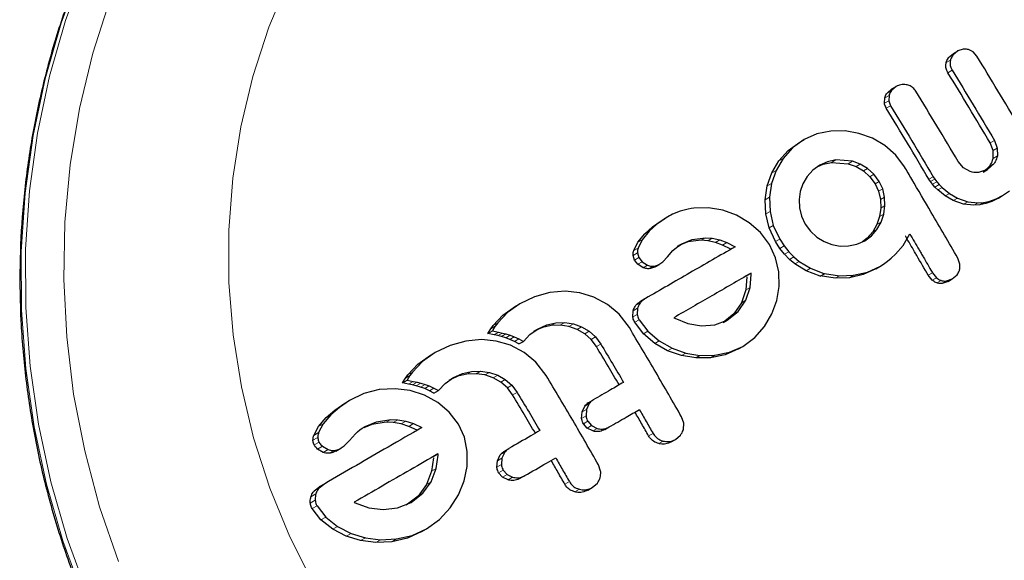
# Model space of a CAD drawing. Extents: x -74 to 387, y -9 to 475.
# Drawn here: x 223 to 226, y 296 to 298 of the extents above; entities that cross this region are included whole.
import ezdxf

# ---------------------------------------------------------------- set-up
doc = ezdxf.new("R2010")
doc.units = 0
doc.header["$LTSCALE"] = 0.125
doc.header["$MEASUREMENT"] = 0
doc.layers.add('CONTOUR', color=7, linetype='CONTINUOUS')

msp = doc.modelspace()

# ---------------------------------------------------------------- linework, layer by layer
at = {"layer": 'CONTOUR', "lineweight": 25}
for p, q in [((225.8544, 297.9438), (225.8706, 297.9577)), ((225.8848, 297.9659), (225.8686, 297.952)), ((225.8706, 297.9577), (225.8848, 297.9659)), ((225.9029, 297.9719), (225.8848, 297.9659)), ((225.9355, 297.9624), (225.9204, 297.9703)), ((225.9473, 297.949), (225.9355, 297.9624)), ((225.6518, 297.8269), (225.6676, 297.8405)), ((225.6817, 297.8487), (225.6659, 297.835)), ((225.6676, 297.8405), (225.6817, 297.8487)), ((225.643, 297.7933), (225.6438, 297.8106)), ((225.6579, 297.8187), (225.6571, 297.8015)), ((225.466, 297.7014), (225.4205, 297.6921)), ((225.5129, 297.7018), (225.466, 297.7014)), ((225.5589, 297.694), (225.5129, 297.7018)), ((225.3259, 297.6376), (225.3641, 297.6653)), ((225.3782, 297.6734), (225.34, 297.6457)), ((225.3641, 297.6653), (225.3782, 297.6734)), ((225.4205, 297.6921), (225.3782, 297.6734)), ((225.603, 297.6781), (225.5589, 297.694)), ((225.6444, 297.6539), (225.603, 297.6781)), ((226.0054, 297.6706), (226.0149, 297.6454)), ((225.295, 297.6032), (225.3259, 297.6376)), ((225.34, 297.6457), (225.3091, 297.6114)), ((225.6803, 297.6221), (225.6444, 297.6539)), ((226.0009, 297.6373), (225.9914, 297.6624)), ((226.001, 297.6116), (226.0009, 297.6373)), ((226.0149, 297.6454), (226.0151, 297.6197)), ((225.2715, 297.5633), (225.295, 297.6032)), ((225.3091, 297.6114), (225.2856, 297.5715)), ((225.4552, 297.6005), (225.4296, 297.5892)), ((225.4823, 297.6062), (225.4552, 297.6005)), ((225.5373, 297.6019), (225.4823, 297.6062)), ((225.5633, 297.5924), (225.5373, 297.6019)), ((225.7092, 297.5832), (225.6803, 297.6221)), ((225.9031, 297.5808), (225.8855, 297.6013)), ((225.2856, 297.5715), (225.2705, 297.5287)), ((225.4072, 297.5729), (225.3885, 297.552)), ((225.4296, 297.5892), (225.4072, 297.5729)), ((225.423, 297.5844), (225.4411, 297.5924)), ((225.4411, 297.5924), (225.4682, 297.5981)), ((225.4682, 297.5981), (225.5233, 297.5938)), ((225.5233, 297.5938), (225.5493, 297.5843)), ((225.5493, 297.5843), (225.5734, 297.5699)), ((225.5874, 297.578), (225.5633, 297.5924)), ((225.5734, 297.5699), (225.5943, 297.551)), ((225.6083, 297.5591), (225.5874, 297.578)), ((225.9257, 297.5681), (225.9031, 297.5808)), ((225.9823, 297.5747), (225.9533, 297.5651)), ((225.9682, 297.5665), (225.9903, 297.5864)), ((225.9682, 297.5665), (225.9823, 297.5747)), ((226.0044, 297.5946), (225.9823, 297.5747)), ((225.2564, 297.5205), (225.2715, 297.5633)), ((225.3885, 297.552), (225.3743, 297.528)), ((225.5943, 297.551), (225.6119, 297.5271)), ((225.626, 297.5352), (225.6083, 297.5591)), ((225.6371, 297.5109), (225.626, 297.5352)), ((225.7945, 297.535), (225.7897, 297.5425)), ((225.8013, 297.5262), (225.7945, 297.535)), ((225.8037, 297.5506), (225.8086, 297.5431)), ((225.8086, 297.5431), (225.8153, 297.5343)), ((225.2497, 297.4753), (225.2564, 297.5205)), ((225.2705, 297.5287), (225.2638, 297.4835)), ((225.3654, 297.5027), (225.3615, 297.4758)), ((225.3743, 297.528), (225.3654, 297.5027)), ((225.6119, 297.5271), (225.6231, 297.5028)), ((225.6231, 297.5028), (225.6294, 297.4755)), ((225.6434, 297.4836), (225.6371, 297.5109)), ((225.8095, 297.5168), (225.8013, 297.5262)), ((225.8189, 297.5074), (225.8095, 297.5168)), ((225.8153, 297.5343), (225.8235, 297.5249)), ((225.8436, 297.4874), (225.8189, 297.5074)), ((225.8235, 297.5249), (225.8329, 297.5155)), ((225.8329, 297.5155), (225.8576, 297.4955)), ((226.0324, 297.4885), (226.0548, 297.5049)), ((225.2515, 297.4282), (225.2497, 297.4753)), ((225.2638, 297.4835), (225.2656, 297.4364)), ((225.3615, 297.4758), (225.3625, 297.4481)), ((225.6294, 297.4755), (225.6305, 297.4477)), ((225.6445, 297.4558), (225.6434, 297.4836)), ((225.8696, 297.4724), (225.8436, 297.4874)), ((225.8576, 297.4955), (225.8836, 297.4804)), ((225.9037, 297.4605), (225.8696, 297.4724)), ((225.8836, 297.4804), (225.9177, 297.4686)), ((225.9709, 297.4665), (225.9907, 297.4707)), ((225.9907, 297.4707), (226.0111, 297.4779)), ((226.0184, 297.4804), (225.9971, 297.4698)), ((226.0111, 297.4779), (226.0324, 297.4885)), ((226.0184, 297.4804), (226.0324, 297.4885)), ((225.0633, 297.4486), (225.0143, 297.4476)), ((225.1103, 297.4408), (225.0633, 297.4486)), ((225.1552, 297.4243), (225.1103, 297.4408)), ((225.3625, 297.4481), (225.3691, 297.4208)), ((225.6305, 297.4477), (225.6266, 297.4199)), ((225.6406, 297.4279), (225.6445, 297.4558)), ((225.9376, 297.4569), (225.9037, 297.4605)), ((225.9177, 297.4686), (225.9516, 297.465)), ((225.9569, 297.4584), (225.9376, 297.4569)), ((225.9516, 297.465), (225.9709, 297.4665)), ((225.9767, 297.4626), (225.9569, 297.4584)), ((225.9971, 297.4698), (225.9767, 297.4626)), ((224.8783, 297.3858), (224.909, 297.4071)), ((224.9233, 297.4153), (224.8926, 297.394)), ((224.909, 297.4071), (224.9174, 297.4106)), ((224.9311, 297.4201), (224.9168, 297.4118)), ((225.1974, 297.3993), (225.1552, 297.4243)), ((225.2625, 297.3822), (225.2515, 297.4282)), ((225.2656, 297.4364), (225.2765, 297.3903)), ((225.3691, 297.4208), (225.3816, 297.3941)), ((225.6266, 297.4199), (225.6177, 297.3933)), ((225.6317, 297.4014), (225.6406, 297.4279)), ((224.8527, 297.363), (224.8783, 297.3858)), ((224.8926, 297.394), (224.867, 297.3712)), ((225.2339, 297.3669), (225.1974, 297.3993)), ((225.2834, 297.3374), (225.2625, 297.3822)), ((225.2765, 297.3903), (225.2975, 297.3455)), ((225.3816, 297.3941), (225.3986, 297.371)), ((225.6003, 297.3565), (225.6182, 297.3773)), ((225.6177, 297.3933), (225.6042, 297.3692)), ((225.6182, 297.3773), (225.6317, 297.4014)), ((224.83, 297.3349), (224.8527, 297.363)), ((224.8443, 297.3431), (224.8308, 297.3155)), ((224.867, 297.3712), (224.8443, 297.3431)), ((224.9745, 297.3299), (225.0093, 297.344)), ((225.0388, 297.3414), (224.995, 297.3358)), ((225.0093, 297.344), (225.053, 297.3496)), ((225.0611, 297.3398), (225.0388, 297.3414)), ((225.053, 297.3496), (225.0753, 297.348)), ((225.0753, 297.348), (225.0998, 297.3424)), ((225.0998, 297.3424), (225.1236, 297.3335)), ((225.2635, 297.3271), (225.2339, 297.3669)), ((225.2975, 297.3455), (225.3123, 297.3228)), ((225.3986, 297.371), (225.4199, 297.3517)), ((225.4199, 297.3517), (225.4443, 297.3368)), ((225.5863, 297.3484), (225.5701, 297.3365)), ((225.5778, 297.3399), (225.6003, 297.3565)), ((225.6042, 297.3692), (225.5863, 297.3484)), ((225.7046, 297.3245), (225.7266, 297.3631)), ((224.8164, 297.3072), (224.83, 297.3349)), ((224.9456, 297.3073), (224.9569, 297.318)), ((224.9569, 297.318), (224.9745, 297.3299)), ((224.9603, 297.3217), (224.9745, 297.3299)), ((224.995, 297.3358), (224.9654, 297.3237)), ((225.0857, 297.3342), (225.0611, 297.3398)), ((225.1094, 297.3253), (225.0857, 297.3342)), ((225.1361, 297.3116), (225.1094, 297.3253)), ((225.1236, 297.3335), (225.1503, 297.3198)), ((225.2835, 297.2839), (225.2635, 297.3271)), ((225.2983, 297.3147), (225.2834, 297.3374)), ((225.3133, 297.2956), (225.2983, 297.3147)), ((225.3123, 297.3228), (225.3274, 297.3038)), ((225.4443, 297.3368), (225.4699, 297.3271)), ((225.4699, 297.3271), (225.4967, 297.3223)), ((225.4967, 297.3223), (225.5249, 297.3227)), ((225.5249, 297.3227), (225.5524, 297.3286)), ((225.5524, 297.3286), (225.5778, 297.3399)), ((225.6798, 297.2954), (225.7046, 297.3245)), ((224.8188, 297.2762), (224.8144, 297.2917)), ((224.8296, 297.2623), (224.8188, 297.2762)), ((224.8288, 297.3), (224.8331, 297.2844)), ((224.8331, 297.2844), (224.8439, 297.2706)), ((224.9118, 297.2699), (224.9274, 297.2864)), ((224.9274, 297.2864), (224.9456, 297.3073)), ((225.2942, 297.2372), (225.2835, 297.2839)), ((225.3301, 297.2782), (225.3133, 297.2956)), ((225.3274, 297.3038), (225.3442, 297.2863)), ((225.3473, 297.2638), (225.3301, 297.2782)), ((225.3442, 297.2863), (225.3613, 297.2719)), ((225.6529, 297.272), (225.6655, 297.2824)), ((225.6655, 297.2824), (225.6798, 297.2954)), ((225.8914, 297.2624), (225.8843, 297.2823)), ((224.8475, 297.251), (224.8296, 297.2623)), ((224.8439, 297.2706), (224.8618, 297.2592)), ((224.8866, 297.2536), (224.9008, 297.2619)), ((224.8996, 297.2612), (224.9118, 297.2699)), ((225.3851, 297.2408), (225.3473, 297.2638)), ((225.3613, 297.2719), (225.3992, 297.2489)), ((225.3992, 297.2489), (225.4455, 297.231)), ((225.6142, 297.247), (225.5727, 297.2283)), ((225.5867, 297.2364), (225.6282, 297.2551)), ((225.6142, 297.247), (225.6282, 297.2551)), ((225.6282, 297.2551), (225.6397, 297.2624)), ((225.6397, 297.2624), (225.6529, 297.272)), ((225.1894, 297.2203), (225.1855, 297.1778)), ((225.1997, 297.186), (225.2035, 297.2285)), ((225.2034, 297.2321), (225.2033, 297.233)), ((225.2035, 297.2285), (225.2034, 297.2321)), ((225.2955, 297.1893), (225.2942, 297.2372)), ((225.4315, 297.2229), (225.3851, 297.2408)), ((225.4806, 297.2162), (225.431, 297.2238)), ((225.4315, 297.2229), (225.4455, 297.231)), ((225.445, 297.2319), (225.4946, 297.2243)), ((225.4455, 297.231), (225.445, 297.2319)), ((225.5274, 297.2179), (225.4806, 297.2162)), ((225.4946, 297.2243), (225.5414, 297.226)), ((225.5727, 297.2283), (225.5274, 297.2179)), ((225.5414, 297.226), (225.5867, 297.2364)), ((225.8007, 297.2093), (225.7871, 297.226)), ((225.8011, 297.2341), (225.8147, 297.2174)), ((225.8473, 297.2072), (225.8665, 297.2138)), ((225.8525, 297.2057), (225.8665, 297.2138)), ((225.8665, 297.2138), (225.8823, 297.2273)), ((225.1855, 297.1778), (225.1713, 297.1355)), ((225.1854, 297.1437), (225.1997, 297.186)), ((225.2877, 297.1428), (225.2955, 297.1893)), ((225.8525, 297.2057), (225.8333, 297.1991)), ((224.4897, 297.1552), (224.4409, 297.1322)), ((224.5394, 297.1688), (224.4897, 297.1552)), ((224.5906, 297.1732), (224.5394, 297.1688)), ((224.6388, 297.168), (224.5906, 297.1732)), ((224.6849, 297.1537), (224.6388, 297.168)), ((224.7295, 297.1297), (224.6849, 297.1537)), ((224.853, 297.1482), (224.8387, 297.1399)), ((224.3849, 297.0944), (224.4261, 297.1237)), ((224.4409, 297.1322), (224.3997, 297.103)), ((224.4261, 297.1237), (224.4409, 297.1322)), ((224.7679, 297.0975), (224.7295, 297.1297)), ((224.829, 297.1174), (224.8278, 297.097)), ((225.1713, 297.1355), (225.1465, 297.0988)), ((225.1606, 297.1069), (225.1854, 297.1437)), ((225.2714, 297.0984), (225.2877, 297.1428)), ((224.353, 297.0606), (224.3849, 297.0944)), ((224.3997, 297.103), (224.3678, 297.0691)), ((224.8019, 297.0535), (224.7679, 297.0975)), ((224.8134, 297.0887), (224.8146, 297.1091)), ((224.9485, 297.0859), (224.9515, 297.0841)), ((224.9515, 297.0841), (224.9947, 297.0666)), ((225.1465, 297.0988), (225.1107, 297.0702)), ((225.1248, 297.0784), (225.1606, 297.1069)), ((225.2473, 297.0567), (225.2714, 297.0984)), ((224.3355, 297.0337), (224.345, 297.0492)), ((224.345, 297.0492), (224.353, 297.0606)), ((224.3598, 297.0578), (224.3504, 297.0423)), ((224.3678, 297.0691), (224.3598, 297.0578)), ((224.4739, 297.0303), (224.5015, 297.0498)), ((224.4868, 297.0413), (224.5015, 297.0498)), ((224.5151, 297.0541), (224.4942, 297.0447)), ((224.5015, 297.0498), (224.5297, 297.0625)), ((224.5444, 297.0606), (224.5151, 297.0541)), ((224.5297, 297.0625), (224.559, 297.0691)), ((224.5743, 297.0615), (224.5444, 297.0606)), ((224.559, 297.0691), (224.5889, 297.0699)), ((224.6028, 297.0572), (224.5743, 297.0615)), ((224.5889, 297.0699), (224.6174, 297.0656)), ((224.6297, 297.0476), (224.6028, 297.0572)), ((224.6174, 297.0656), (224.6443, 297.056)), ((224.6443, 297.056), (224.6691, 297.0414)), ((224.8485, 297.0329), (224.8197, 297.0708)), ((224.834, 297.0791), (224.8628, 297.0412)), ((224.9947, 297.0666), (225.0393, 297.0587)), ((225.0393, 297.0587), (225.0838, 297.0623)), ((225.0838, 297.0623), (225.1248, 297.0784)), ((225.1107, 297.0702), (225.1248, 297.0784)), ((225.2156, 297.0207), (225.2473, 297.0567)), ((224.3355, 297.0337), (224.3504, 297.0423)), ((224.3557, 297.0299), (224.3355, 297.0337)), ((224.3504, 297.0423), (224.3706, 297.0384)), ((224.3687, 297.0269), (224.3557, 297.0299)), ((224.3802, 297.0238), (224.3687, 297.0269)), ((224.3706, 297.0384), (224.3836, 297.0355)), ((224.3945, 297.0193), (224.3802, 297.0238)), ((224.3836, 297.0355), (224.395, 297.0324)), ((224.408, 297.0142), (224.3945, 297.0193)), ((224.395, 297.0324), (224.4093, 297.0279)), ((224.4093, 297.0279), (224.4227, 297.0228)), ((224.4227, 297.0228), (224.438, 297.0159)), ((224.438, 297.0159), (224.4527, 297.0081)), ((224.4527, 297.0081), (224.4739, 297.0303)), ((224.6546, 297.033), (224.6297, 297.0476)), ((224.676, 297.014), (224.6546, 297.033)), ((224.6691, 297.0414), (224.6905, 297.0224)), ((224.6905, 297.0224), (224.7078, 296.9992)), ((224.8855, 297.0013), (224.8485, 297.0329)), ((224.8628, 297.0412), (224.8999, 297.0096)), ((225.1755, 296.9914), (225.2156, 297.0207)), ((224.2116, 296.9946), (224.1618, 296.9711)), ((224.2623, 297.0088), (224.2116, 296.9946)), ((224.3143, 297.0137), (224.2623, 297.0088)), ((224.3633, 297.009), (224.3143, 297.0137)), ((224.41, 296.995), (224.3633, 297.009)), ((224.4232, 297.0074), (224.408, 297.0142)), ((224.4551, 296.9713), (224.41, 296.995)), ((224.4379, 296.9996), (224.4232, 297.0074)), ((224.4379, 296.9996), (224.4527, 297.0081)), ((224.6933, 296.9908), (224.676, 297.014)), ((224.9282, 296.9772), (224.8855, 297.0013)), ((224.8999, 297.0096), (224.9425, 296.9855)), ((224.9425, 296.9855), (224.9876, 296.9695)), ((225.1613, 296.9833), (225.1176, 296.964)), ((225.1318, 296.9722), (225.1755, 296.9914)), ((225.1613, 296.9833), (225.1755, 296.9914)), ((224.1044, 296.9325), (224.1466, 296.9624)), ((224.1618, 296.9711), (224.1196, 296.9413)), ((224.1466, 296.9624), (224.1618, 296.9711)), ((224.4938, 296.9392), (224.4551, 296.9713)), ((224.9733, 296.9613), (224.9282, 296.9772)), ((225.0206, 296.9536), (224.9733, 296.9613)), ((224.9876, 296.9695), (225.0348, 296.9618)), ((225.0696, 296.9542), (225.0206, 296.9536)), ((225.0348, 296.9618), (225.0839, 296.9624)), ((225.1176, 296.964), (225.0696, 296.9542)), ((225.0839, 296.9624), (225.1318, 296.9722)), ((224.0716, 296.8981), (224.1044, 296.9325)), ((224.1196, 296.9413), (224.0869, 296.9069)), ((224.528, 296.8954), (224.4938, 296.9392)), ((224.0536, 296.8709), (224.0634, 296.8867)), ((224.0634, 296.8867), (224.0716, 296.8981)), ((224.0787, 296.8955), (224.0689, 296.8798)), ((224.0869, 296.9069), (224.0787, 296.8955)), ((224.1944, 296.869), (224.2226, 296.8888)), ((224.2075, 296.8801), (224.2226, 296.8888)), ((224.2364, 296.8932), (224.2151, 296.8836)), ((224.2226, 296.8888), (224.2515, 296.9019)), ((224.2663, 296.9001), (224.2364, 296.8932)), ((224.2515, 296.9019), (224.2813, 296.9087)), ((224.2968, 296.9013), (224.2663, 296.9001)), ((224.2813, 296.9087), (224.3117, 296.9099)), ((224.3257, 296.8972), (224.2968, 296.9013)), ((224.3117, 296.9099), (224.3406, 296.9058)), ((224.3529, 296.8878), (224.3257, 296.8972)), ((224.3406, 296.9058), (224.3678, 296.8964)), ((224.3781, 296.8733), (224.3529, 296.8878)), ((224.3678, 296.8964), (224.393, 296.8819)), ((224.0536, 296.8709), (224.0689, 296.8798)), ((224.0741, 296.8673), (224.0536, 296.8709)), ((224.0689, 296.8798), (224.0894, 296.8761)), ((224.0873, 296.8644), (224.0741, 296.8673)), ((224.099, 296.8615), (224.0873, 296.8644)), ((224.0894, 296.8761), (224.1026, 296.8732)), ((224.1134, 296.8571), (224.099, 296.8615)), ((224.1026, 296.8732), (224.1142, 296.8703)), ((224.1271, 296.8521), (224.1134, 296.8571)), ((224.1142, 296.8703), (224.1287, 296.8659)), ((224.1287, 296.8659), (224.1423, 296.8609)), ((224.1423, 296.8609), (224.1578, 296.8541)), ((224.1578, 296.8541), (224.1727, 296.8465)), ((224.1727, 296.8465), (224.1944, 296.869)), ((224.3997, 296.8544), (224.3781, 296.8733)), ((224.393, 296.8819), (224.4145, 296.863)), ((224.4171, 296.8313), (224.3997, 296.8544)), ((224.4145, 296.863), (224.4319, 296.8399)), ((223.9268, 296.8361), (223.8796, 296.8128)), ((223.9775, 296.849), (223.9268, 296.8361)), ((224.0297, 296.8519), (223.9775, 296.849)), ((224.0793, 296.8456), (224.0297, 296.8519)), ((224.1264, 296.8304), (224.0793, 296.8456)), ((224.1705, 296.8064), (224.1264, 296.8304)), ((224.1426, 296.8454), (224.1271, 296.8521)), ((224.1575, 296.8377), (224.1426, 296.8454)), ((224.1575, 296.8377), (224.1727, 296.8465)), ((223.8462, 296.7899), (223.8181, 296.7657)), ((223.8304, 296.7808), (223.8639, 296.8037)), ((223.8796, 296.8128), (223.8462, 296.7899)), ((223.8639, 296.8037), (223.8728, 296.8081)), ((223.8881, 296.8179), (223.8714, 296.8083)), ((224.2081, 296.7747), (224.1705, 296.8064)), ((224.6458, 296.7751), (224.6547, 296.7944)), ((224.6693, 296.8028), (224.6604, 296.7836)), ((224.6685, 296.8068), (224.6831, 296.8152)), ((223.777, 296.727), (223.8022, 296.7565)), ((223.8181, 296.7657), (223.793, 296.7362)), ((223.8022, 296.7565), (223.8304, 296.7808)), ((224.2382, 296.7351), (224.2081, 296.7747)), ((224.6444, 296.7539), (224.6458, 296.7751)), ((224.6604, 296.7836), (224.659, 296.7624)), ((224.9812, 296.7381), (224.974, 296.7589)), ((223.7615, 296.6981), (223.777, 296.727)), ((223.793, 296.7362), (223.7775, 296.7074)), ((223.9213, 296.7214), (223.9312, 296.7275)), ((223.953, 296.7341), (223.9269, 296.7232)), ((223.9312, 296.7275), (223.9686, 296.7431)), ((223.9998, 296.7416), (223.953, 296.7341)), ((223.9686, 296.7431), (224.0153, 296.7505)), ((224.0235, 296.7408), (223.9998, 296.7416)), ((224.0153, 296.7505), (224.0389, 296.7497)), ((224.0495, 296.7359), (224.0235, 296.7408)), ((224.0389, 296.7497), (224.0649, 296.7448)), ((224.0744, 296.7277), (224.0495, 296.7359)), ((224.0649, 296.7448), (224.0898, 296.7366)), ((224.1023, 296.7147), (224.0744, 296.7277)), ((224.0898, 296.7366), (224.1177, 296.7236)), ((224.2579, 296.6919), (224.2382, 296.7351)), ((224.663, 296.7216), (224.6504, 296.7359)), ((224.665, 296.7444), (224.6776, 296.7301)), ((224.6776, 296.7301), (224.6957, 296.7208)), ((224.7207, 296.7172), (224.7352, 296.7257)), ((224.9801, 296.7177), (224.9812, 296.7381)), ((223.8794, 296.6814), (223.8995, 296.7034)), ((223.8995, 296.7034), (223.9056, 296.7094)), ((223.9056, 296.7094), (223.9132, 296.7157)), ((223.9132, 296.7157), (223.9213, 296.7214)), ((224.2677, 296.6446), (224.2579, 296.6919)), ((224.6811, 296.7124), (224.663, 296.7216)), ((224.9544, 296.6848), (224.9709, 296.6992)), ((223.7899, 296.662), (223.8086, 296.6511)), ((223.8489, 296.6546), (223.8622, 296.6639)), ((223.8622, 296.6639), (223.8794, 296.6814)), ((224.9399, 296.6765), (224.9544, 296.6848)), ((223.7926, 296.6419), (223.7739, 296.6528)), ((223.8342, 296.6461), (223.8503, 296.6553)), ((224.1654, 296.5887), (224.1712, 296.6324)), ((224.1712, 296.6324), (224.1711, 296.6361)), ((224.2674, 296.5957), (224.2677, 296.6446)), ((224.3667, 296.614), (224.376, 296.6334)), ((224.391, 296.6421), (224.3818, 296.6227)), ((224.3901, 296.6461), (224.4051, 296.6547)), ((224.1558, 296.6236), (224.1501, 296.5799)), ((224.2575, 296.548), (224.2674, 296.5957)), ((224.3651, 296.5928), (224.3667, 296.614)), ((224.3818, 296.6227), (224.3801, 296.6015)), ((224.7073, 296.5799), (224.7002, 296.6008)), ((224.1501, 296.5799), (224.1335, 296.5363)), ((224.1489, 296.5452), (224.1654, 296.5887)), ((224.3837, 296.5604), (224.371, 296.5747)), ((224.3861, 296.5833), (224.3988, 296.5691)), ((224.3988, 296.5691), (224.417, 296.5599)), ((224.4423, 296.5565), (224.4572, 296.5652)), ((223.7627, 296.5147), (223.7814, 296.5295)), ((223.7975, 296.5387), (223.7788, 296.524)), ((223.7954, 296.5376), (223.7791, 296.5282)), ((224.1335, 296.5363), (224.1058, 296.4979)), ((224.1213, 296.5069), (224.1489, 296.5452)), ((224.2386, 296.5021), (224.2575, 296.548)), ((224.402, 296.5512), (224.3837, 296.5604)), ((224.6795, 296.5261), (224.6965, 296.5407)), ((224.1058, 296.4979), (224.0666, 296.4675)), ((224.0822, 296.4764), (224.1213, 296.5069)), ((224.2115, 296.4587), (224.2386, 296.5021)), ((224.6648, 296.5176), (224.6795, 296.5261)), ((223.7723, 296.4661), (223.8015, 296.4285)), ((223.8947, 296.4775), (223.8978, 296.4758)), ((223.8978, 296.4758), (223.9431, 296.4595)), ((224.0379, 296.4585), (224.0822, 296.4764)), ((223.7853, 296.4192), (223.7561, 296.4567)), ((223.9431, 296.4595), (223.9904, 296.4531)), ((223.9904, 296.4531), (224.0379, 296.4585)), ((224.1765, 296.4208), (224.2115, 296.4587)), ((223.8238, 296.3883), (223.7853, 296.4192)), ((223.8015, 296.4285), (223.8399, 296.3976)), ((224.1329, 296.3895), (224.1765, 296.4208)), ((223.8684, 296.3654), (223.8238, 296.3883)), ((223.8399, 296.3976), (223.8845, 296.3746)), ((223.8845, 296.3746), (223.9319, 296.36)), ((224.0343, 296.3564), (224.0857, 296.3682)), ((224.1173, 296.3805), (224.07, 296.3591)), ((224.0857, 296.3682), (224.1329, 296.3895)), ((224.1173, 296.3805), (224.1329, 296.3895)), ((223.9159, 296.3508), (223.8684, 296.3654)), ((223.9661, 296.3448), (223.9159, 296.3508)), ((223.9319, 296.36), (223.982, 296.354)), ((224.0185, 296.3473), (223.9661, 296.3448)), ((223.982, 296.354), (224.0343, 296.3564)), ((224.07, 296.3591), (224.0185, 296.3473))]:
    msp.add_line(p, q, dxfattribs=at)
at = {"layer": 'CONTOUR', "lineweight": 18}
for p, q in [((225.8464, 297.9276), (225.8606, 297.9358)), ((225.8544, 297.9438), (225.8686, 297.952)), ((225.852, 297.894), (225.8661, 297.9022)), ((225.6518, 297.8269), (225.6659, 297.835)), ((225.643, 297.7933), (225.6571, 297.8015)), ((225.6438, 297.8106), (225.6579, 297.8187)), ((225.6491, 297.7769), (225.6632, 297.785)), ((225.9914, 297.6624), (226.0054, 297.6706)), ((225.3259, 297.6376), (225.34, 297.6457)), ((226.0009, 297.6373), (226.0149, 297.6454)), ((225.295, 297.6032), (225.3091, 297.6114)), ((225.4411, 297.5924), (225.4552, 297.6005)), ((225.4682, 297.5981), (225.4823, 297.6062)), ((225.5233, 297.5938), (225.5373, 297.6019)), ((226.001, 297.6116), (226.0151, 297.6197)), ((225.2715, 297.5633), (225.2856, 297.5715)), ((225.5493, 297.5843), (225.5633, 297.5924)), ((225.5734, 297.5699), (225.5874, 297.578)), ((225.9903, 297.5864), (226.0044, 297.5946)), ((225.5943, 297.551), (225.6083, 297.5591)), ((225.6119, 297.5271), (225.626, 297.5352)), ((225.7897, 297.5425), (225.8037, 297.5506)), ((225.7945, 297.535), (225.8086, 297.5431)), ((225.2564, 297.5205), (225.2705, 297.5287)), ((225.6231, 297.5028), (225.6371, 297.5109)), ((225.8013, 297.5262), (225.8153, 297.5343)), ((225.8095, 297.5168), (225.8235, 297.5249)), ((225.8189, 297.5074), (225.8329, 297.5155)), ((225.2497, 297.4753), (225.2638, 297.4835)), ((225.6294, 297.4755), (225.6434, 297.4836)), ((225.8436, 297.4874), (225.8576, 297.4955)), ((225.8696, 297.4724), (225.8836, 297.4804)), ((225.9767, 297.4626), (225.9907, 297.4707)), ((225.9971, 297.4698), (226.0111, 297.4779)), ((225.6305, 297.4477), (225.6445, 297.4558)), ((225.9037, 297.4605), (225.9177, 297.4686)), ((225.9376, 297.4569), (225.9516, 297.465)), ((225.9569, 297.4584), (225.9709, 297.4665)), ((224.909, 297.4071), (224.9233, 297.4153)), ((225.2515, 297.4282), (225.2656, 297.4364)), ((225.6266, 297.4199), (225.6406, 297.4279)), ((224.8783, 297.3858), (224.8926, 297.394)), ((225.2625, 297.3822), (225.2765, 297.3903)), ((225.6042, 297.3692), (225.6182, 297.3773)), ((225.6177, 297.3933), (225.6317, 297.4014)), ((224.83, 297.3349), (224.8443, 297.3431)), ((224.8527, 297.363), (224.867, 297.3712)), ((224.995, 297.3358), (225.0093, 297.344)), ((225.0388, 297.3414), (225.053, 297.3496)), ((225.0611, 297.3398), (225.0753, 297.348)), ((225.0857, 297.3342), (225.0998, 297.3424)), ((225.2834, 297.3374), (225.2975, 297.3455)), ((225.5863, 297.3484), (225.6003, 297.3565)), ((224.8164, 297.3072), (224.8308, 297.3155)), ((225.1094, 297.3253), (225.1236, 297.3335)), ((225.2983, 297.3147), (225.3123, 297.3228)), ((224.8144, 297.2917), (224.8288, 297.3)), ((224.8188, 297.2762), (224.8331, 297.2844)), ((225.3133, 297.2956), (225.3274, 297.3038)), ((225.3301, 297.2782), (225.3442, 297.2863)), ((224.8296, 297.2623), (224.8439, 297.2706)), ((224.8475, 297.251), (224.8618, 297.2592)), ((224.8664, 297.2476), (224.8807, 297.2558)), ((225.3473, 297.2638), (225.3613, 297.2719)), ((225.3851, 297.2408), (225.3992, 297.2489)), ((225.1893, 297.2239), (225.2034, 297.2321)), ((225.4806, 297.2162), (225.4946, 297.2243)), ((225.5274, 297.2179), (225.5414, 297.226)), ((225.5727, 297.2283), (225.5867, 297.2364)), ((225.7871, 297.226), (225.8011, 297.2341)), ((225.8007, 297.2093), (225.8147, 297.2174)), ((225.1855, 297.1778), (225.1997, 297.186)), ((225.8159, 297.2007), (225.8299, 297.2087)), ((225.8333, 297.1991), (225.8473, 297.2072)), ((224.8146, 297.1091), (224.829, 297.1174)), ((224.8238, 297.1273), (224.8381, 297.1356)), ((225.1713, 297.1355), (225.1854, 297.1437)), ((224.3849, 297.0944), (224.3997, 297.103)), ((224.8134, 297.0887), (224.8278, 297.097)), ((225.1465, 297.0988), (225.1606, 297.1069)), ((224.345, 297.0492), (224.3598, 297.0578)), ((224.353, 297.0606), (224.3678, 297.0691)), ((224.5151, 297.0541), (224.5297, 297.0625)), ((224.5444, 297.0606), (224.559, 297.0691)), ((224.5743, 297.0615), (224.5889, 297.0699)), ((224.6028, 297.0572), (224.6174, 297.0656)), ((224.6297, 297.0476), (224.6443, 297.056)), ((224.8197, 297.0708), (224.834, 297.0791)), ((224.3557, 297.0299), (224.3706, 297.0384)), ((224.3687, 297.0269), (224.3836, 297.0355)), ((224.3802, 297.0238), (224.395, 297.0324)), ((224.3945, 297.0193), (224.4093, 297.0279)), ((224.408, 297.0142), (224.4227, 297.0228)), ((224.4232, 297.0074), (224.438, 297.0159)), ((224.6546, 297.033), (224.6691, 297.0414)), ((224.676, 297.014), (224.6905, 297.0224)), ((224.8485, 297.0329), (224.8628, 297.0412)), ((224.6933, 296.9908), (224.7078, 296.9992)), ((224.8855, 297.0013), (224.8999, 297.0096)), ((224.9282, 296.9772), (224.9425, 296.9855)), ((224.9733, 296.9613), (224.9876, 296.9695)), ((225.0206, 296.9536), (225.0348, 296.9618)), ((225.0696, 296.9542), (225.0839, 296.9624)), ((225.1176, 296.964), (225.1318, 296.9722)), ((224.1044, 296.9325), (224.1196, 296.9413)), ((224.0634, 296.8867), (224.0787, 296.8955)), ((224.0716, 296.8981), (224.0869, 296.9069)), ((224.2364, 296.8932), (224.2515, 296.9019)), ((224.2663, 296.9001), (224.2813, 296.9087)), ((224.2968, 296.9013), (224.3117, 296.9099)), ((224.3257, 296.8972), (224.3406, 296.9058)), ((224.3529, 296.8878), (224.3678, 296.8964)), ((224.0741, 296.8673), (224.0894, 296.8761)), ((224.0873, 296.8644), (224.1026, 296.8732)), ((224.099, 296.8615), (224.1142, 296.8703)), ((224.1134, 296.8571), (224.1287, 296.8659)), ((224.1271, 296.8521), (224.1423, 296.8609)), ((224.1426, 296.8454), (224.1578, 296.8541)), ((224.3781, 296.8733), (224.393, 296.8819)), ((224.3997, 296.8544), (224.4145, 296.863)), ((224.4171, 296.8313), (224.4319, 296.8399)), ((223.8304, 296.7808), (223.8462, 296.7899)), ((223.8639, 296.8037), (223.8796, 296.8128)), ((224.6547, 296.7944), (224.6693, 296.8028)), ((223.8022, 296.7565), (223.8181, 296.7657)), ((224.6444, 296.7539), (224.659, 296.7624)), ((224.6458, 296.7751), (224.6604, 296.7836)), ((223.777, 296.727), (223.793, 296.7362)), ((223.953, 296.7341), (223.9686, 296.7431)), ((223.9998, 296.7416), (224.0153, 296.7505)), ((224.0235, 296.7408), (224.0389, 296.7497)), ((224.0495, 296.7359), (224.0649, 296.7448)), ((224.0744, 296.7277), (224.0898, 296.7366)), ((224.6504, 296.7359), (224.665, 296.7444)), ((224.663, 296.7216), (224.6776, 296.7301)), ((223.7588, 296.6822), (223.7748, 296.6915)), ((223.7615, 296.6981), (223.7775, 296.7074)), ((224.6811, 296.7124), (224.6957, 296.7208)), ((224.8654, 296.6962), (224.8799, 296.7046)), ((223.7629, 296.6665), (223.7789, 296.6758)), ((223.7739, 296.6528), (223.7899, 296.662)), ((224.8986, 296.6708), (224.9131, 296.6792)), ((223.7926, 296.6419), (223.8086, 296.6511)), ((223.8126, 296.6392), (223.8285, 296.6484)), ((223.8331, 296.6454), (223.8489, 296.6546)), ((224.1558, 296.6273), (224.1711, 296.6361)), ((224.376, 296.6334), (224.391, 296.6421)), ((224.3651, 296.5928), (224.3801, 296.6015)), ((224.3667, 296.614), (224.3818, 296.6227)), ((224.1501, 296.5799), (224.1654, 296.5887)), ((224.371, 296.5747), (224.3861, 296.5833)), ((224.3837, 296.5604), (224.3988, 296.5691)), ((224.1335, 296.5363), (224.1489, 296.5452)), ((224.402, 296.5512), (224.417, 296.5599)), ((224.5893, 296.5368), (224.6041, 296.5453)), ((223.7522, 296.4957), (223.7683, 296.505)), ((223.7627, 296.5147), (223.7788, 296.524)), ((224.1058, 296.4979), (224.1213, 296.5069)), ((224.6227, 296.5115), (224.6375, 296.5201)), ((223.7501, 296.4748), (223.7663, 296.4842)), ((223.7561, 296.4567), (223.7723, 296.4661)), ((223.7853, 296.4192), (223.8015, 296.4285)), ((223.8238, 296.3883), (223.8399, 296.3976)), ((223.8684, 296.3654), (223.8845, 296.3746)), ((224.07, 296.3591), (224.0857, 296.3682)), ((223.9159, 296.3508), (223.9319, 296.36)), ((223.9661, 296.3448), (223.982, 296.354)), ((224.0185, 296.3473), (224.0343, 296.3564))]:
    msp.add_line(p, q, dxfattribs=at)
at = {"layer": 'CONTOUR', "lineweight": 18, "flags": 128}
for points in [[(223.0155, 296.1757), (222.9486, 296.3583), (222.8945, 296.5449), (222.8536, 296.7346), (222.826, 296.9264), (222.8118, 297.1193), (222.8112, 297.3123), (222.8241, 297.5044), (222.8505, 297.6947), (222.8903, 297.8822), (222.9431, 298.0659), (223.0089, 298.2449), (223.0871, 298.4183), (223.1775, 298.5852), (223.2796, 298.7448), (223.3928, 298.8962), (223.5166, 299.0387), (223.6503, 299.1715), (223.7933, 299.294), (223.8094, 299.3066)], [(223.0014, 296.1676), (222.9346, 296.3502), (222.8805, 296.5368), (222.8396, 296.7265), (222.812, 296.9183), (222.7978, 297.1112), (222.7972, 297.3042), (222.8101, 297.4963), (222.8365, 297.6866), (222.8763, 297.8741), (222.9291, 298.0578), (222.9949, 298.2368), (223.0731, 298.4102), (223.1635, 298.5771), (223.2656, 298.7367), (223.2708, 298.7443)], [(223.7606, 296.2079), (223.6824, 296.3633), (223.6164, 296.5242), (223.563, 296.6896), (223.5227, 296.8583), (223.4955, 297.0294), (223.4817, 297.2017), (223.4814, 297.3742), (223.4945, 297.5458), (223.5211, 297.7153), (223.5608, 297.8818), (223.6136, 298.0441), (223.679, 298.2013)], [(223.1177, 296.2815), (223.0555, 296.4621), (223.0062, 296.6465), (222.9699, 296.8336), (222.947, 297.0224), (222.9374, 297.2121), (222.9413, 297.4015), (222.9587, 297.5898), (222.9894, 297.7759), (223.0333, 297.9588), (223.0901, 298.1377)]]:
    msp.add_lwpolyline(points, dxfattribs=at)
at = {"layer": 'CONTOUR', "lineweight": 25}
for points, knots in [([(226.8317, 294.7813), (226.8608, 294.7986), (226.9412, 294.8463), (227.0677, 294.933), (227.2083, 295.0436), (227.3409, 295.164), (227.465, 295.2934), (227.58, 295.4312), (227.6854, 295.5768), (227.7806, 295.7296), (227.8653, 295.8888), (227.9391, 296.0537), (228.0017, 296.2236), (228.0527, 296.3978), (228.0919, 296.5754), (228.1191, 296.7555), (228.1342, 296.9375), (228.1372, 297.1205), (228.1279, 297.3035), (228.1066, 297.4859), (228.0731, 297.6667), (228.0278, 297.8452), (227.9707, 298.0205), (227.9022, 298.1917), (227.8225, 298.3583), (227.7321, 298.5192), (227.6312, 298.6739), (227.5205, 298.8216), (227.4004, 298.9616), (227.2714, 299.0933), (227.1342, 299.2161), (226.9893, 299.3294), (226.8375, 299.4327), (226.6794, 299.5255), (226.5158, 299.6074), (226.3474, 299.678), (226.1749, 299.737), (225.9993, 299.7841), (225.8212, 299.8192), (225.6416, 299.842), (225.4611, 299.8524), (225.2808, 299.8505), (225.1013, 299.8362), (224.9235, 299.8096), (224.7483, 299.7706), (224.5843, 299.7232), (224.481, 299.6831), (224.4334, 299.6646)], [0, 0, 0, 0, 0.012767, 0.0352, 0.057634, 0.08007, 0.102508, 0.124951, 0.147398, 0.169852, 0.192314, 0.214783, 0.237261, 0.259749, 0.282246, 0.304752, 0.327267, 0.349792, 0.372324, 0.394865, 0.417413, 0.439967, 0.462527, 0.485092, 0.50766, 0.530232, 0.552805, 0.575379, 0.597952, 0.620524, 0.643094, 0.66566, 0.688221, 0.710777, 0.733326, 0.755869, 0.778403, 0.800928, 0.823445, 0.845952, 0.868449, 0.890936, 0.913414, 0.935883, 0.958344, 0.980798, 1, 1, 1, 1]), ([(223.2693, 298.7413), (223.2442, 298.705), (223.1851, 298.6196), (223.104, 298.4769), (223.0245, 298.3153), (222.9564, 298.1481), (222.8997, 297.9763), (222.8546, 297.8007), (222.8213, 297.622), (222.8001, 297.4411), (222.791, 297.2588), (222.794, 297.0759), (222.8091, 296.8933), (222.8364, 296.7118), (222.8755, 296.5322), (222.9265, 296.3554), (222.9889, 296.1821), (223.0627, 296.0131), (223.1473, 295.8493), (223.2425, 295.6913), (223.3478, 295.5399), (223.4627, 295.3958), (223.5867, 295.2596), (223.7192, 295.132), (223.8596, 295.0136), (224.0074, 294.9048), (224.1617, 294.8062), (224.3219, 294.7183), (224.4873, 294.6414), (224.6571, 294.5759), (224.8305, 294.522), (225.0068, 294.4801), (225.1851, 294.4504), (225.3647, 294.4326), (225.5445, 294.4283), (225.675, 294.4312), (225.7449, 294.4391), (225.7554, 294.4403)], [0, 0, 0, 0, 0.021723, 0.051174, 0.080629, 0.110089, 0.139553, 0.169021, 0.198494, 0.227971, 0.257453, 0.286939, 0.316428, 0.345922, 0.375418, 0.404917, 0.434419, 0.463922, 0.493428, 0.522934, 0.55244, 0.581947, 0.611453, 0.640958, 0.670462, 0.699964, 0.729463, 0.75896, 0.788453, 0.817942, 0.847428, 0.876909, 0.906386, 0.935858, 0.965326, 0.994789, 1, 1, 1, 1]), ([(225.9204, 297.9703), (225.9158, 297.9713), (225.9099, 297.9726), (225.9041, 297.972), (225.9029, 297.9719)], [0, 0, 0, 0, 0.7867944, 1, 1, 1, 1]), ([(225.852, 297.894), (225.8498, 297.8985), (225.8454, 297.9074), (225.8448, 297.9193), (225.8461, 297.9258), (225.8464, 297.9276)], [0, 0, 0, 0, 0.41728, 0.834673, 1, 1, 1, 1]), ([(225.8464, 297.9276), (225.8481, 297.9324), (225.8501, 297.9382), (225.8538, 297.943), (225.8544, 297.9438)], [0, 0, 0, 0, 0.820897, 1, 1, 1, 1]), ([(225.8606, 297.9358), (225.8599, 297.931), (225.8586, 297.9215), (225.8618, 297.9099), (225.8652, 297.9039), (225.8661, 297.9022)], [0, 0, 0, 0, 0.419543, 0.83945, 1, 1, 1, 1]), ([(225.8686, 297.952), (225.8658, 297.9478), (225.8625, 297.9428), (225.8609, 297.9369), (225.8606, 297.9358)], [0, 0, 0, 0, 0.820799, 1, 1, 1, 1]), ([(226.0867, 297.7175), (226.0634, 297.7566), (226.0173, 297.8342), (225.9705, 297.911), (225.9473, 297.949)], [0, 0, 0, 0, 0.504722, 1, 1, 1, 1]), ([(225.9914, 297.6624), (225.9681, 297.7017), (225.922, 297.7793), (225.8751, 297.8561), (225.852, 297.894)], [0, 0, 0, 0, 0.505796, 1, 1, 1, 1]), ([(225.8661, 297.9022), (225.8893, 297.8642), (225.9361, 297.7874), (225.9821, 297.7098), (226.0054, 297.6706)], [0, 0, 0, 0, 0.494187, 1, 1, 1, 1]), ([(225.6659, 297.835), (225.6631, 297.8308), (225.6597, 297.8257), (225.6581, 297.8198), (225.6579, 297.8187)], [0, 0, 0, 0, 0.8221597, 1, 1, 1, 1]), ([(225.7183, 297.8537), (225.7126, 297.8545), (225.7012, 297.8561), (225.6888, 297.8525), (225.6829, 297.8493), (225.6817, 297.8487)], [0, 0, 0, 0, 0.447687, 0.895652, 1, 1, 1, 1]), ([(225.7464, 297.8331), (225.7435, 297.837), (225.7375, 297.8449), (225.727, 297.8512), (225.7203, 297.8531), (225.7183, 297.8537)], [0, 0, 0, 0, 0.410564, 0.821415, 1, 1, 1, 1]), ([(225.8855, 297.6013), (225.8622, 297.6407), (225.8163, 297.7183), (225.7695, 297.7952), (225.7464, 297.8331)], [0, 0, 0, 0, 0.5067305, 1, 1, 1, 1]), ([(225.6438, 297.8106), (225.6454, 297.8154), (225.6474, 297.8212), (225.6511, 297.826), (225.6518, 297.8269)], [0, 0, 0, 0, 0.8220614, 1, 1, 1, 1]), ([(225.6571, 297.8015), (225.6583, 297.7967), (225.6597, 297.791), (225.6627, 297.7859), (225.6632, 297.785)], [0, 0, 0, 0, 0.8378256, 1, 1, 1, 1]), ([(225.6491, 297.7769), (225.6469, 297.7814), (225.6442, 297.7867), (225.6432, 297.7924), (225.643, 297.7933)], [0, 0, 0, 0, 0.837995, 1, 1, 1, 1]), ([(225.7897, 297.5425), (225.7662, 297.5824), (225.7197, 297.6609), (225.6724, 297.7386), (225.6491, 297.7769)], [0, 0, 0, 0, 0.506915, 1, 1, 1, 1]), ([(225.6632, 297.785), (225.6865, 297.7467), (225.7338, 297.669), (225.7802, 297.5904), (225.8037, 297.5506)], [0, 0, 0, 0, 0.493147, 1, 1, 1, 1]), ([(225.9903, 297.5864), (225.994, 297.5925), (225.9987, 297.6004), (226.0006, 297.6095), (226.001, 297.6116)], [0, 0, 0, 0, 0.770835, 1, 1, 1, 1]), ([(226.0151, 297.6197), (226.0132, 297.6128), (226.0107, 297.6038), (226.0056, 297.5963), (226.0044, 297.5946)], [0, 0, 0, 0, 0.770693, 1, 1, 1, 1]), ([(225.8843, 297.2823), (225.8697, 297.3077), (225.8407, 297.3581), (225.7903, 297.4451), (225.7466, 297.5201), (225.7171, 297.5699), (225.7092, 297.5832)], [0, 0, 0, 0, 0.252045, 0.500807, 0.866669, 1, 1, 1, 1]), ([(225.9533, 297.5651), (225.9461, 297.5649), (225.9368, 297.5646), (225.9278, 297.5674), (225.9257, 297.5681)], [0, 0, 0, 0, 0.766894, 1, 1, 1, 1]), ([(225.0143, 297.4476), (224.9902, 297.4427), (224.9581, 297.4361), (224.9303, 297.4195), (224.9233, 297.4153)], [0, 0, 0, 0, 0.7487832, 1, 1, 1, 1]), ([(225.7871, 297.226), (225.7746, 297.2476), (225.7596, 297.2734), (225.7349, 297.3159), (225.7227, 297.3374), (225.7128, 297.3546), (225.7126, 297.355)], [0, 0, 0, 0, 0.502842, 0.600307, 0.99017, 1, 1, 1, 1]), ([(225.7266, 297.3631), (225.7367, 297.3455), (225.7489, 297.324), (225.7638, 297.2985), (225.7781, 297.2738), (225.7906, 297.2522), (225.8007, 297.2347), (225.8011, 297.2341)], [0, 0, 0, 0, 0.409005, 0.497194, 0.594692, 0.984693, 1, 1, 1, 1]), ([(224.8308, 297.3155), (224.8297, 297.3112), (224.8284, 297.3061), (224.8287, 297.3009), (224.8288, 297.3)], [0, 0, 0, 0, 0.8261748, 1, 1, 1, 1]), ([(225.1503, 297.3198), (225.1006, 297.2911), (225.0026, 297.2345), (224.9039, 297.1775), (224.8552, 297.1494)], [0, 0, 0, 0, 0.506257, 1, 1, 1, 1]), ([(224.8144, 297.2917), (224.8145, 297.2961), (224.8145, 297.3014), (224.8162, 297.3063), (224.8164, 297.3072)], [0, 0, 0, 0, 0.82575, 1, 1, 1, 1]), ([(224.8664, 297.2476), (224.8617, 297.2477), (224.8552, 297.2479), (224.8492, 297.2503), (224.8475, 297.251)], [0, 0, 0, 0, 0.721012, 1, 1, 1, 1]), ([(224.8618, 297.2592), (224.8663, 297.2577), (224.8724, 297.2557), (224.8789, 297.2558), (224.8807, 297.2558)], [0, 0, 0, 0, 0.720537, 1, 1, 1, 1]), ([(224.8853, 297.2529), (224.8808, 297.2509), (224.8747, 297.2482), (224.868, 297.2477), (224.8664, 297.2476)], [0, 0, 0, 0, 0.74494, 1, 1, 1, 1]), ([(224.8807, 297.2558), (224.8856, 297.2565), (224.8922, 297.2574), (224.8981, 297.2604), (224.8996, 297.2612)], [0, 0, 0, 0, 0.744484, 1, 1, 1, 1]), ([(225.8823, 297.2273), (225.8851, 297.2315), (225.8885, 297.2367), (225.8902, 297.2426), (225.8905, 297.2437)], [0, 0, 0, 0, 0.814215, 1, 1, 1, 1]), ([(225.8905, 297.2437), (225.8913, 297.2487), (225.8924, 297.2549), (225.8915, 297.2611), (225.8914, 297.2624)], [0, 0, 0, 0, 0.798463, 1, 1, 1, 1]), ([(225.2033, 297.233), (225.1602, 297.2081), (225.0756, 297.1593), (224.9904, 297.1101), (224.9485, 297.0859)], [0, 0, 0, 0, 0.508367, 1, 1, 1, 1]), ([(225.8147, 297.2174), (225.8186, 297.2145), (225.8234, 297.211), (225.8289, 297.2091), (225.8299, 297.2087)], [0, 0, 0, 0, 0.81276, 1, 1, 1, 1]), ([(225.8159, 297.2007), (225.8115, 297.2025), (225.8061, 297.2048), (225.8016, 297.2086), (225.8007, 297.2093)], [0, 0, 0, 0, 0.812623, 1, 1, 1, 1]), ([(225.8333, 297.1991), (225.8288, 297.1989), (225.8229, 297.1986), (225.8173, 297.2003), (225.8159, 297.2007)], [0, 0, 0, 0, 0.762201, 1, 1, 1, 1]), ([(225.8299, 297.2087), (225.8344, 297.2077), (225.8401, 297.2064), (225.8459, 297.207), (225.8473, 297.2072)], [0, 0, 0, 0, 0.7620701, 1, 1, 1, 1]), ([(224.8552, 297.1494), (224.85, 297.1461), (224.8437, 297.1422), (224.839, 297.1366), (224.8381, 297.1356)], [0, 0, 0, 0, 0.830062, 1, 1, 1, 1]), ([(224.8146, 297.1091), (224.8164, 297.1141), (224.8186, 297.1206), (224.8228, 297.126), (224.8238, 297.1273)], [0, 0, 0, 0, 0.762435, 1, 1, 1, 1]), ([(224.8238, 297.1273), (224.8281, 297.1317), (224.8333, 297.137), (224.8398, 297.1405), (224.8409, 297.1411)], [0, 0, 0, 0, 0.830414, 1, 1, 1, 1]), ([(224.8381, 297.1356), (224.8352, 297.1313), (224.8313, 297.1256), (224.8294, 297.119), (224.829, 297.1174)], [0, 0, 0, 0, 0.762658, 1, 1, 1, 1]), ([(224.8197, 297.0708), (224.8173, 297.0756), (224.8145, 297.0813), (224.8136, 297.0876), (224.8134, 297.0887)], [0, 0, 0, 0, 0.824646, 1, 1, 1, 1]), ([(224.8278, 297.097), (224.8289, 297.0919), (224.8303, 297.0856), (224.8335, 297.0801), (224.834, 297.0791)], [0, 0, 0, 0, 0.8251838, 1, 1, 1, 1]), ([(224.974, 296.7589), (224.9457, 296.8081), (224.8891, 296.9068), (224.831, 297.0046), (224.8019, 297.0535)], [0, 0, 0, 0, 0.499063, 1, 1, 1, 1]), ([(224.7682, 296.8644), (224.756, 296.8851), (224.7312, 296.9273), (224.7061, 296.9694), (224.6933, 296.9908)], [0, 0, 0, 0, 0.4903346, 1, 1, 1, 1]), ([(224.7078, 296.9992), (224.7205, 296.9778), (224.7456, 296.9357), (224.7705, 296.8935), (224.7827, 296.8727)], [0, 0, 0, 0, 0.508908, 1, 1, 1, 1]), ([(224.7002, 296.6008), (224.672, 296.6498), (224.6154, 296.7485), (224.5573, 296.8462), (224.528, 296.8954)], [0, 0, 0, 0, 0.496662, 1, 1, 1, 1]), ([(224.7827, 296.8727), (224.7683, 296.8645), (224.7352, 296.8453), (224.702, 296.8261), (224.6831, 296.8152)], [0, 0, 0, 0, 0.431607, 1, 1, 1, 1]), ([(224.492, 296.7049), (224.4802, 296.725), (224.4553, 296.7673), (224.4302, 296.8093), (224.4171, 296.8313)], [0, 0, 0, 0, 0.476131, 1, 1, 1, 1]), ([(224.4319, 296.8399), (224.445, 296.8179), (224.4701, 296.7759), (224.495, 296.7337), (224.5068, 296.7135)], [0, 0, 0, 0, 0.522406, 1, 1, 1, 1]), ([(224.6547, 296.7944), (224.658, 296.7981), (224.6621, 296.8029), (224.6674, 296.8062), (224.6685, 296.8068)], [0, 0, 0, 0, 0.792479, 1, 1, 1, 1]), ([(224.6831, 296.8152), (224.679, 296.8124), (224.6739, 296.8088), (224.6701, 296.8038), (224.6693, 296.8028)], [0, 0, 0, 0, 0.791674, 1, 1, 1, 1]), ([(224.659, 296.7624), (224.6601, 296.7572), (224.6613, 296.7509), (224.6644, 296.7454), (224.665, 296.7444)], [0, 0, 0, 0, 0.820527, 1, 1, 1, 1]), ([(224.7352, 296.7257), (224.7541, 296.7365), (224.7872, 296.7557), (224.8204, 296.7748), (224.8348, 296.7831)], [0, 0, 0, 0, 0.566841, 1, 1, 1, 1]), ([(224.8654, 296.6962), (224.8579, 296.7094), (224.8429, 296.7356), (224.8278, 296.7618), (224.8203, 296.7748)], [0, 0, 0, 0, 0.503424, 1, 1, 1, 1]), ([(224.8348, 296.7831), (224.8423, 296.7701), (224.8574, 296.744), (224.8724, 296.7178), (224.8799, 296.7046)], [0, 0, 0, 0, 0.496842, 1, 1, 1, 1]), ([(224.1177, 296.7236), (224.0807, 296.7022), (223.9732, 296.6402), (223.8671, 296.5789), (223.7975, 296.5387)], [0, 0, 0, 0, 0.3440722, 1, 1, 1, 1]), ([(224.6504, 296.7359), (224.6481, 296.7407), (224.6454, 296.7465), (224.6445, 296.7528), (224.6444, 296.7539)], [0, 0, 0, 0, 0.819575, 1, 1, 1, 1]), ([(224.6957, 296.7208), (224.7012, 296.7198), (224.7123, 296.7177), (224.7259, 296.7208), (224.7331, 296.7245), (224.7352, 296.7257)], [0, 0, 0, 0, 0.409722, 0.819316, 1, 1, 1, 1]), ([(223.7588, 296.6822), (223.759, 296.6865), (223.7592, 296.692), (223.7611, 296.697), (223.7615, 296.6981)], [0, 0, 0, 0, 0.781908, 1, 1, 1, 1]), ([(223.7775, 296.7074), (223.7762, 296.7033), (223.7746, 296.6981), (223.7748, 296.6926), (223.7748, 296.6915)], [0, 0, 0, 0, 0.7837793, 1, 1, 1, 1]), ([(223.7748, 296.6915), (223.7753, 296.6873), (223.776, 296.6818), (223.7784, 296.6769), (223.7789, 296.6758)], [0, 0, 0, 0, 0.771049, 1, 1, 1, 1]), ([(224.5068, 296.7135), (224.497, 296.7078), (224.463, 296.6882), (224.4291, 296.6686), (224.4051, 296.6547)], [0, 0, 0, 0, 0.290987, 1, 1, 1, 1]), ([(224.7207, 296.7172), (224.7154, 296.7149), (224.7049, 296.7101), (224.6908, 296.7099), (224.6832, 296.7119), (224.6811, 296.7124)], [0, 0, 0, 0, 0.420378, 0.841187, 1, 1, 1, 1]), ([(224.8986, 296.6708), (224.8929, 296.673), (224.8814, 296.6772), (224.8708, 296.6875), (224.8665, 296.6945), (224.8654, 296.6962)], [0, 0, 0, 0, 0.427153, 0.854841, 1, 1, 1, 1]), ([(224.8799, 296.7046), (224.8834, 296.6996), (224.8904, 296.6897), (224.9031, 296.6822), (224.911, 296.6798), (224.9131, 296.6792)], [0, 0, 0, 0, 0.422247, 0.844545, 1, 1, 1, 1]), ([(224.9709, 296.6992), (224.9741, 296.704), (224.9779, 296.7098), (224.9797, 296.7165), (224.9801, 296.7177)], [0, 0, 0, 0, 0.820103, 1, 1, 1, 1]), ([(223.7629, 296.6665), (223.7613, 296.6704), (223.7592, 296.6755), (223.7589, 296.681), (223.7588, 296.6822)], [0, 0, 0, 0, 0.767692, 1, 1, 1, 1]), ([(223.7739, 296.6528), (223.7705, 296.6562), (223.7662, 296.6603), (223.7634, 296.6656), (223.7629, 296.6665)], [0, 0, 0, 0, 0.815938, 1, 1, 1, 1]), ([(223.7789, 296.6758), (223.7815, 296.6716), (223.7847, 296.6666), (223.7891, 296.6627), (223.7899, 296.662)], [0, 0, 0, 0, 0.81864, 1, 1, 1, 1]), ([(224.9399, 296.6765), (224.9343, 296.6739), (224.9229, 296.6687), (224.9082, 296.6686), (224.9004, 296.6704), (224.8986, 296.6708)], [0, 0, 0, 0, 0.435178, 0.870794, 1, 1, 1, 1]), ([(224.9131, 296.6792), (224.9191, 296.6782), (224.9312, 296.6763), (224.9453, 296.68), (224.9525, 296.6838), (224.9544, 296.6848)], [0, 0, 0, 0, 0.4267, 0.853338, 1, 1, 1, 1]), ([(223.8126, 296.6392), (223.8074, 296.6391), (223.8005, 296.6391), (223.7941, 296.6414), (223.7926, 296.6419)], [0, 0, 0, 0, 0.76277, 1, 1, 1, 1]), ([(223.8086, 296.6511), (223.8136, 296.6497), (223.8202, 296.6479), (223.8269, 296.6483), (223.8285, 296.6484)], [0, 0, 0, 0, 0.760588, 1, 1, 1, 1]), ([(223.8331, 296.6454), (223.8276, 296.643), (223.8209, 296.64), (223.8138, 296.6393), (223.8126, 296.6392)], [0, 0, 0, 0, 0.829495, 1, 1, 1, 1]), ([(223.8285, 296.6484), (223.8344, 296.6494), (223.8415, 296.6506), (223.8478, 296.654), (223.8489, 296.6546)], [0, 0, 0, 0, 0.825853, 1, 1, 1, 1]), ([(224.1709, 296.637), (224.1407, 296.6195), (224.0481, 296.566), (223.9564, 296.5131), (223.8947, 296.4775)], [0, 0, 0, 0, 0.325998, 1, 1, 1, 1]), ([(224.1711, 296.6361), (224.1711, 296.6362), (224.171, 296.6365), (224.171, 296.6367), (224.1709, 296.637)], [0, 0, 0, 0, 0.1476194, 1, 1, 1, 1]), ([(224.376, 296.6334), (224.3794, 296.6373), (224.3837, 296.6422), (224.3891, 296.6455), (224.3901, 296.6461)], [0, 0, 0, 0, 0.810505, 1, 1, 1, 1]), ([(224.4051, 296.6547), (224.4008, 296.6518), (224.3956, 296.6481), (224.3917, 296.643), (224.391, 296.6421)], [0, 0, 0, 0, 0.809019, 1, 1, 1, 1]), ([(224.3801, 296.6015), (224.3811, 296.5964), (224.3824, 296.59), (224.3854, 296.5845), (224.3861, 296.5833)], [0, 0, 0, 0, 0.802012, 1, 1, 1, 1]), ([(224.4572, 296.5652), (224.4812, 296.579), (224.5151, 296.5986), (224.549, 296.6182), (224.559, 296.6239)], [0, 0, 0, 0, 0.70699, 1, 1, 1, 1]), ([(224.5893, 296.5368), (224.5817, 296.5501), (224.5667, 296.5763), (224.5516, 296.6025), (224.5442, 296.6153)], [0, 0, 0, 0, 0.508586, 1, 1, 1, 1]), ([(224.559, 296.6239), (224.5664, 296.611), (224.5815, 296.5849), (224.5965, 296.5586), (224.6041, 296.5453)], [0, 0, 0, 0, 0.491937, 1, 1, 1, 1]), ([(224.371, 296.5747), (224.3688, 296.5793), (224.3661, 296.5852), (224.3652, 296.5915), (224.3651, 296.5928)], [0, 0, 0, 0, 0.800405, 1, 1, 1, 1]), ([(224.417, 296.5599), (224.4227, 296.5589), (224.4341, 296.5569), (224.4479, 296.5603), (224.4551, 296.5641), (224.4572, 296.5652)], [0, 0, 0, 0, 0.4137763, 0.827157, 1, 1, 1, 1]), ([(224.7059, 296.5595), (224.707, 296.5652), (224.7082, 296.572), (224.7074, 296.5788), (224.7073, 296.5799)], [0, 0, 0, 0, 0.838131, 1, 1, 1, 1]), ([(224.4423, 296.5565), (224.4368, 296.554), (224.4258, 296.549), (224.4115, 296.5489), (224.4038, 296.5508), (224.402, 296.5512)], [0, 0, 0, 0, 0.432522, 0.865674, 1, 1, 1, 1]), ([(224.6227, 296.5115), (224.617, 296.5136), (224.6055, 296.5177), (224.5948, 296.5279), (224.5904, 296.5349), (224.5893, 296.5368)], [0, 0, 0, 0, 0.42297, 0.846706, 1, 1, 1, 1]), ([(224.6041, 296.5453), (224.6075, 296.5405), (224.6144, 296.5307), (224.6271, 296.5232), (224.6352, 296.5208), (224.6375, 296.5201)], [0, 0, 0, 0, 0.4136, 0.827138, 1, 1, 1, 1]), ([(224.6965, 296.5407), (224.6997, 296.5456), (224.7037, 296.5515), (224.7056, 296.5583), (224.7059, 296.5595)], [0, 0, 0, 0, 0.828821, 1, 1, 1, 1]), ([(223.7522, 296.4957), (223.7543, 296.5011), (223.7571, 296.5079), (223.7617, 296.5135), (223.7627, 296.5147)], [0, 0, 0, 0, 0.788861, 1, 1, 1, 1]), ([(223.7683, 296.505), (223.7671, 296.4992), (223.7656, 296.4923), (223.7662, 296.4853), (223.7663, 296.4842)], [0, 0, 0, 0, 0.842035, 1, 1, 1, 1]), ([(223.7788, 296.524), (223.7754, 296.5193), (223.771, 296.5135), (223.7688, 296.5065), (223.7683, 296.505)], [0, 0, 0, 0, 0.787974, 1, 1, 1, 1]), ([(224.6648, 296.5176), (224.6589, 296.5149), (224.6471, 296.5095), (224.6321, 296.5094), (224.6243, 296.5112), (224.6227, 296.5115)], [0, 0, 0, 0, 0.444558, 0.889753, 1, 1, 1, 1]), ([(224.6375, 296.5201), (224.6437, 296.5192), (224.6561, 296.5173), (224.6705, 296.5213), (224.6777, 296.5251), (224.6795, 296.5261)], [0, 0, 0, 0, 0.429325, 0.858343, 1, 1, 1, 1]), ([(223.7501, 296.4748), (223.75, 296.4808), (223.7499, 296.4879), (223.7519, 296.4946), (223.7522, 296.4957)], [0, 0, 0, 0, 0.840105, 1, 1, 1, 1]), ([(223.7561, 296.4567), (223.754, 296.461), (223.7511, 296.4668), (223.7503, 296.4731), (223.7501, 296.4748)], [0, 0, 0, 0, 0.7357831, 1, 1, 1, 1]), ([(223.7663, 296.4842), (223.7671, 296.4795), (223.7683, 296.4731), (223.7714, 296.4675), (223.7723, 296.4661)], [0, 0, 0, 0, 0.739318, 1, 1, 1, 1])]:
    msp.add_open_spline(points, degree=3, knots=knots, dxfattribs=at)

doc.saveas('drawing.dxf')
